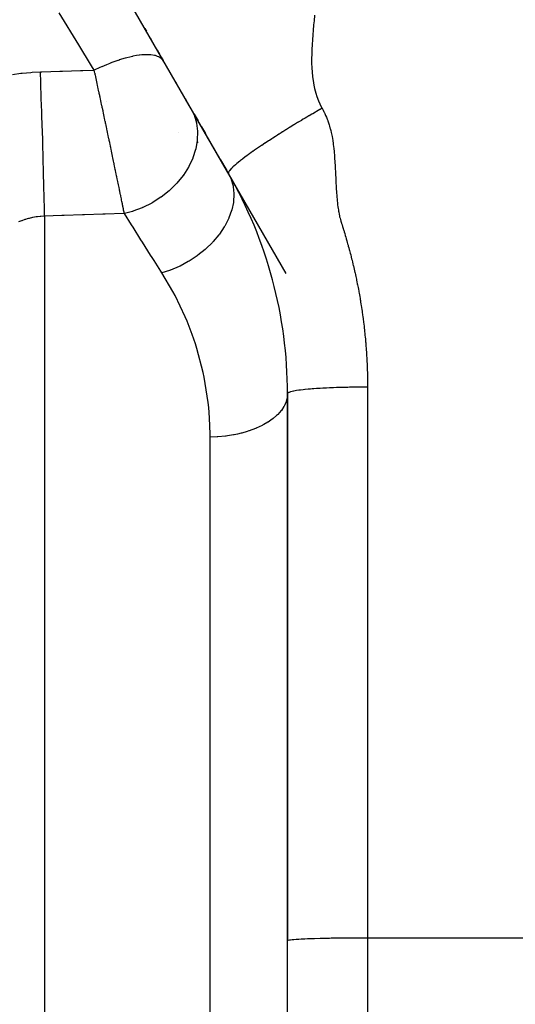
# Model space of a CAD drawing. Extents: x 24 to 840, y -360 to 283.
# Drawn here: x 85 to 97, y -73 to -48 of the extents above; entities that cross this region are included whole.
import ezdxf

# ---------------------------------------------------------------- set-up
doc = ezdxf.new("R2010")
doc.units = 0
doc.linetypes.add('DASHED', pattern=[11.05, 8.7, -2.35])
doc.layers.get('0').update_dxf_attribs({"linetype": 'CONTINUOUS'})
doc.layers.add('NEVIDI', color=4, linetype='DASHED')

msp = doc.modelspace()

# ---------------------------------------------------------------- linework, layer by layer
at = {"color": 2}
for p, q in [((90.026279, -51.917147), (81.973721, -37.969706)), ((87.935034, -48.295004), (87.973981, -48.362462)), ((88.066895, -48.523394), (88.120557, -48.616339)), ((88.24717, -48.835639), (88.305123, -48.936017)), ((88.345682, -49.006267), (88.397315, -49.095698)), ((88.710101, -49.63746), (88.725193, -49.663599)), ((88.95089, -50.054518), (88.997556, -50.135345)), ((89.042656, -50.213461), (88.950991, -50.054693)), ((89.005174, -50.14854), (89.016909, -50.168867)), ((89.168765, -50.431888), (89.264772, -50.598178)), ((91.46881, -54.415684), (89.168765, -50.431888)), ((89.357177, -50.758227), (89.340766, -50.729804)), ((89.354681, -50.753904), (89.447714, -50.915042)), ((89.450064, -50.919113), (89.411929, -50.853061)), ((89.26479, -51.142062), (89.263775, -51.141475)), ((89.543566, -51.081063), (89.504225, -51.012922)), ((89.828607, -51.574768), (89.637786, -51.244257)), ((89.826525, -51.571163), (89.982166, -51.840741)), ((90.02339, -51.912142), (90.026279, -51.917147)), ((91.5, -57.417147), (91.5, -71.092588)), ((91.5, -71.092588), (91.5, -57.417147)), ((91.5, -97.417691), (91.5, -71.092588))]:
    msp.add_line(p, q, dxfattribs=at)
msp.add_arc((80.5, -57.417147), 11, 0, 29.999997, dxfattribs=at)
at = {"layer": 'NEVIDI', "color": 7, "linetype": 'CONTINUOUS'}
for p, q in [((86.287496, -48.703261), (85.796842, -47.89814)), ((92.178013, -47.961504), (92.16326, -48.104087)), ((92.153467, -48.203636), (92.140471, -48.346739)), ((92.16326, -48.104087), (92.153467, -48.203636)), ((92.132526, -48.443107), (92.122011, -48.586691)), ((92.140471, -48.346739), (92.132526, -48.443107)), ((86.60571, -49.225422), (86.287496, -48.703261)), ((92.116028, -48.681152), (92.108616, -48.823727)), ((92.122011, -48.586691), (92.116028, -48.681152)), ((87.795138, -48.961158), (87.730522, -48.970676)), ((87.801919, -48.960286), (87.795138, -48.961158)), ((87.856826, -48.954187), (87.801919, -48.960286)), ((87.858194, -48.954058), (87.856826, -48.954187)), ((87.946639, -48.948288), (87.858194, -48.954058)), ((87.952721, -48.948092), (87.946639, -48.948288)), ((87.974257, -48.947627), (87.952721, -48.948092)), ((87.975502, -48.947612), (87.974257, -48.947627)), ((88.080175, -48.951237), (87.975502, -48.947612)), ((88.080736, -48.951286), (88.080175, -48.951237)), ((88.081267, -48.951333), (88.080736, -48.951286)), ((88.086031, -48.951766), (88.081267, -48.951333)), ((88.173875, -48.965008), (88.086031, -48.951766)), ((88.174837, -48.965216), (88.173875, -48.965008)), ((88.195587, -48.970119), (88.174837, -48.965216)), ((92.105089, -48.919214), (92.102734, -49.056365)), ((92.108616, -48.823727), (92.105089, -48.919214)), ((86.975873, -49.198632), (86.864019, -49.246627)), ((86.977688, -49.197879), (86.975873, -49.198632)), ((87.058981, -49.165059), (86.977688, -49.197879)), ((87.067772, -49.161614), (87.058981, -49.165059)), ((87.137376, -49.135074), (87.067772, -49.161614)), ((87.139162, -49.13441), (87.137376, -49.135074)), ((87.257611, -49.092414), (87.139162, -49.13441)), ((87.265924, -49.08962), (87.257611, -49.092414)), ((87.294794, -49.080078), (87.265924, -49.08962)), ((87.296491, -49.079525), (87.294794, -49.080078)), ((87.446675, -49.034184), (87.296491, -49.079525)), ((87.448205, -49.03376), (87.446675, -49.034184)), ((87.456123, -49.031579), (87.448205, -49.03376)), ((87.591865, -48.99769), (87.456123, -49.031579)), ((87.593422, -48.997342), (87.591865, -48.99769)), ((87.6282, -48.989814), (87.593422, -48.997342)), ((87.6356, -48.988276), (87.6282, -48.989814)), ((87.729043, -48.970919), (87.6356, -48.988276)), ((87.730522, -48.970676), (87.729043, -48.970919)), ((88.200026, -48.971272), (88.195587, -48.970119)), ((88.254293, -48.988854), (88.200026, -48.971272)), ((88.2551, -48.98917), (88.254293, -48.988854)), ((88.289544, -49.004586), (88.2551, -48.98917)), ((88.293062, -49.006393), (88.289544, -49.004586)), ((88.320861, -49.022554), (88.293062, -49.006393)), ((88.321518, -49.022981), (88.320861, -49.022554)), ((88.361357, -49.054178), (88.321518, -49.022981)), ((88.363909, -49.056616), (88.361357, -49.054178)), ((88.372889, -49.065767), (88.363909, -49.056616)), ((88.373387, -49.066303), (88.372889, -49.065767)), ((88.405062, -49.109116), (88.373387, -49.066303)), ((92.102734, -49.056365), (92.103456, -49.152129)), ((92.103456, -49.152129), (92.108191, -49.282322)), ((84.625674, -49.440984), (84.839155, -49.41221)), ((84.839155, -49.41221), (84.868678, -49.408879)), ((84.868678, -49.408879), (85.088354, -49.388963)), ((85.088354, -49.388963), (85.118475, -49.386894)), ((85.118475, -49.386894), (85.325503, -49.376905)), ((85.325503, -49.376905), (85.363988, -49.375733)), ((85.335698, -49.644769), (85.325505, -49.376905)), ((85.363988, -49.375733), (85.815328, -49.361986)), ((85.815328, -49.361986), (85.876196, -49.360132)), ((85.876196, -49.360132), (86.327371, -49.346387)), ((86.327371, -49.346387), (86.38822, -49.344534)), ((86.38822, -49.344534), (86.673014, -49.335857)), ((86.673011, -49.335854), (86.60571, -49.225422)), ((86.673105, -49.336213), (86.67301, -49.33585)), ((86.811717, -49.270154), (86.673011, -49.335854)), ((86.680608, -49.37099), (86.673105, -49.336213)), ((86.682063, -49.377723), (86.680608, -49.37099)), ((86.68961, -49.412667), (86.682063, -49.377723)), ((86.691074, -49.419446), (86.68961, -49.412667)), ((86.698628, -49.454446), (86.691074, -49.419446)), ((86.700092, -49.461235), (86.698628, -49.454446)), ((86.813564, -49.269311), (86.811717, -49.270154)), ((86.855079, -49.2506), (86.813564, -49.269311)), ((86.864019, -49.246627), (86.855079, -49.2506)), ((92.108191, -49.282322), (92.114378, -49.3745)), ((92.114378, -49.3745), (92.126969, -49.500605)), ((85.336647, -49.670235), (85.335698, -49.644769)), ((85.336663, -49.670685), (85.336647, -49.670235)), ((85.3372, -49.685117), (85.336663, -49.670685)), ((85.348605, -49.999241), (85.3372, -49.685117)), ((86.707663, -49.496341), (86.700092, -49.461235)), ((86.709131, -49.50315), (86.707663, -49.496341)), ((86.716718, -49.538362), (86.709131, -49.50315)), ((86.717386, -49.541466), (86.716718, -49.538362)), ((86.718189, -49.545191), (86.717386, -49.541466)), ((86.725793, -49.580509), (86.718189, -49.545191)), ((86.727267, -49.587357), (86.725793, -49.580509)), ((86.734889, -49.622778), (86.727267, -49.587357)), ((86.735923, -49.627585), (86.734889, -49.622778)), ((86.736366, -49.629646), (86.735923, -49.627585)), ((86.744004, -49.665164), (86.736366, -49.629646)), ((86.745477, -49.672016), (86.744004, -49.665164)), ((86.753142, -49.707679), (86.745477, -49.672016)), ((92.126969, -49.500605), (92.138764, -49.588374)), ((92.138764, -49.588374), (92.159831, -49.710636)), ((86.754628, -49.714592), (86.753142, -49.707679)), ((86.762324, -49.750428), (86.754628, -49.714592)), ((86.763764, -49.757134), (86.762324, -49.750428)), ((86.771484, -49.793102), (86.763764, -49.757134)), ((86.77297, -49.800027), (86.771484, -49.793102)), ((86.780677, -49.835963), (86.77297, -49.800027)), ((86.78217, -49.842927), (86.780677, -49.835963)), ((86.789893, -49.878966), (86.78217, -49.842927)), ((86.791389, -49.885949), (86.789893, -49.878966)), ((86.799129, -49.92209), (86.791389, -49.885949)), ((86.800628, -49.929092), (86.799129, -49.92209)), ((86.802821, -49.939337), (86.800628, -49.929092)), ((86.808384, -49.965335), (86.802821, -49.939337)), ((92.159831, -49.710636), (92.177769, -49.794297)), ((92.177769, -49.794297), (92.208449, -49.911495)), ((92.208449, -49.911495), (92.233552, -49.991279)), ((85.34955, -50.025883), (85.348605, -49.999241)), ((85.349576, -50.026602), (85.34955, -50.025883)), ((85.35011, -50.041712), (85.349576, -50.026602)), ((85.361516, -50.371965), (85.35011, -50.041712)), ((86.809886, -49.972356), (86.808384, -49.965335)), ((86.811793, -49.981267), (86.809886, -49.972356)), ((86.817674, -50.008767), (86.811793, -49.981267)), ((86.819182, -50.01582), (86.817674, -50.008767)), ((86.82696, -50.05221), (86.819182, -50.01582)), ((86.828467, -50.059266), (86.82696, -50.05221)), ((86.836271, -50.095801), (86.828467, -50.059266)), ((86.837783, -50.102881), (86.836271, -50.095801)), ((86.845616, -50.139576), (86.837783, -50.102881)), ((86.847132, -50.146684), (86.845616, -50.139576)), ((86.854998, -50.183555), (86.847132, -50.146684)), ((86.856468, -50.190447), (86.854998, -50.183555)), ((86.864338, -50.227365), (86.856468, -50.190447)), ((86.980388, -50.129381), (86.978601, -50.129381)), ((92.233552, -49.991279), (92.274962, -50.102005)), ((92.274962, -50.102005), (92.308414, -50.177923)), ((92.308414, -50.177923), (92.361536, -50.280969)), ((85.362448, -50.399637), (85.361516, -50.371965)), ((85.362482, -50.400635), (85.362448, -50.399637)), ((85.363002, -50.416112), (85.362482, -50.400635)), ((85.374133, -50.755802), (85.363002, -50.416112)), ((86.86585, -50.234462), (86.864338, -50.227365)), ((86.873689, -50.271257), (86.86585, -50.234462)), ((86.873942, -50.272443), (86.873689, -50.271257)), ((86.875205, -50.278374), (86.873942, -50.272443)), ((86.883032, -50.315138), (86.875205, -50.278374)), ((86.884545, -50.322247), (86.883032, -50.315138)), ((86.891074, -50.352933), (86.884545, -50.322247)), ((86.892358, -50.358971), (86.891074, -50.352933)), ((86.893718, -50.365362), (86.892358, -50.358971)), ((86.893869, -50.366072), (86.893718, -50.365362)), ((86.901653, -50.402684), (86.893869, -50.366072)), ((86.903161, -50.409776), (86.901653, -50.402684)), ((86.910961, -50.446484), (86.903161, -50.409776)), ((89.086226, -50.288927), (89.162506, -50.446087)), ((92.10791, -50.434549), (92.037897, -50.475588)), ((92.127615, -50.423045), (92.10791, -50.434549)), ((92.130536, -50.421341), (92.127615, -50.423045)), ((92.198955, -50.381564), (92.130536, -50.421341)), ((92.219301, -50.369782), (92.198955, -50.381564)), ((92.222194, -50.368108), (92.219301, -50.369782)), ((92.309819, -50.317623), (92.222194, -50.368108)), ((92.312671, -50.315986), (92.309819, -50.317623)), ((92.3175, -50.313216), (92.312671, -50.315986)), ((92.364548, -50.28629), (92.3175, -50.313216)), ((92.361536, -50.280969), (92.364548, -50.28629)), ((92.364548, -50.28629), (92.388691, -50.329997)), ((92.388691, -50.329997), (92.411544, -50.374302)), ((92.411544, -50.374302), (92.415232, -50.381742)), ((92.415232, -50.381742), (92.431953, -50.416592)), ((92.431953, -50.416592), (92.433158, -50.419175)), ((92.433158, -50.419175), (92.453581, -50.464587)), ((86.912469, -50.453582), (86.910961, -50.446484)), ((86.920267, -50.490305), (86.912469, -50.453582)), ((86.921722, -50.497161), (86.920267, -50.490305)), ((86.92951, -50.533857), (86.921722, -50.497161)), ((86.931005, -50.540906), (86.92951, -50.533857)), ((86.938752, -50.577435), (86.931005, -50.540906)), ((86.94025, -50.584499), (86.938752, -50.577435)), ((86.947984, -50.620989), (86.94025, -50.584499)), ((86.949479, -50.628045), (86.947984, -50.620989)), ((86.9572, -50.664497), (86.949479, -50.628045)), ((86.958692, -50.671545), (86.9572, -50.664497)), ((86.9664, -50.707959), (86.958692, -50.671545)), ((89.162506, -50.446087), (89.163336, -50.448168)), ((89.163336, -50.448168), (89.165806, -50.454423)), ((89.165806, -50.454423), (89.223879, -50.647028)), ((89.223879, -50.647028), (89.22436, -50.649259)), ((89.22436, -50.649259), (89.225779, -50.655958)), ((89.225779, -50.655958), (89.252012, -50.859383)), ((89.227756, -50.676755), (89.228564, -50.677552)), ((89.239212, -50.688052), (89.242101, -50.6909)), ((91.753285, -50.645124), (91.676763, -50.691476)), ((91.756279, -50.643317), (91.753285, -50.645124)), ((91.770056, -50.63501), (91.756279, -50.643317)), ((91.84755, -50.588481), (91.770056, -50.63501)), ((91.850538, -50.586694), (91.84755, -50.588481)), ((91.893379, -50.561121), (91.850538, -50.586694)), ((91.941516, -50.532507), (91.893379, -50.561121)), ((91.944491, -50.530742), (91.941516, -50.532507)), ((91.986271, -50.506015), (91.944491, -50.530742)), ((92.035053, -50.477261), (91.986271, -50.506015)), ((92.037897, -50.475588), (92.035053, -50.477261)), ((92.453581, -50.464587), (92.472862, -50.510507)), ((92.472862, -50.510507), (92.490589, -50.555691)), ((92.490589, -50.555691), (92.504136, -50.592375)), ((92.504136, -50.592375), (92.508191, -50.603754)), ((92.508191, -50.603754), (92.524326, -50.651029)), ((92.524326, -50.651029), (92.539492, -50.698708)), ((85.375015, -50.783436), (85.374133, -50.755802)), ((85.375063, -50.78495), (85.375015, -50.783436)), ((85.375547, -50.800182), (85.375063, -50.78495)), ((85.386103, -51.14109), (85.375547, -50.800182)), ((86.96789, -50.714999), (86.9664, -50.707959)), ((86.97195, -50.734191), (86.96789, -50.714999)), ((86.975579, -50.751346), (86.97195, -50.734191)), ((86.977063, -50.758363), (86.975579, -50.751346)), ((86.984744, -50.794698), (86.977063, -50.758363)), ((86.986228, -50.801721), (86.984744, -50.794698)), ((86.987081, -50.805757), (86.986228, -50.801721)), ((86.9939, -50.838035), (86.987081, -50.805757)), ((86.995382, -50.845053), (86.9939, -50.838035)), ((87.003044, -50.88134), (86.995382, -50.845053)), ((87.004524, -50.888353), (87.003044, -50.88134)), ((87.012173, -50.924606), (87.004524, -50.888353)), ((87.01365, -50.931611), (87.012173, -50.924606)), ((87.021286, -50.967823), (87.01365, -50.931611)), ((88.766397, -50.884734), (88.767857, -50.885083)), ((89.252466, -50.868668), (89.246471, -51.07936)), ((89.252012, -50.859383), (89.252131, -50.861703)), ((89.252131, -50.861703), (89.252466, -50.868668)), ((91.286896, -50.933255), (91.24974, -50.956836)), ((91.289786, -50.931425), (91.286896, -50.933255)), ((91.33995, -50.899759), (91.289786, -50.931425)), ((91.378573, -50.875498), (91.33995, -50.899759)), ((91.381503, -50.873662), (91.378573, -50.875498)), ((91.461005, -50.824059), (91.381503, -50.873662)), ((91.471347, -50.817638), (91.461005, -50.824059)), ((91.474307, -50.815801), (91.471347, -50.817638)), ((91.553612, -50.7668), (91.474307, -50.815801)), ((91.564911, -50.759851), (91.553612, -50.7668)), ((91.567889, -50.758021), (91.564911, -50.759851)), ((91.658981, -50.702296), (91.567889, -50.758021)), ((91.661973, -50.700475), (91.658981, -50.702296)), ((91.676763, -50.691476), (91.661973, -50.700475)), ((92.539492, -50.698708), (92.550747, -50.736421)), ((92.550747, -50.736421), (92.561347, -50.774002)), ((92.561347, -50.774002), (92.567063, -50.795191)), ((92.567063, -50.795191), (92.579537, -50.843955)), ((92.579537, -50.843955), (92.591183, -50.89304)), ((92.591183, -50.89304), (92.597719, -50.922328)), ((92.597719, -50.922328), (92.605819, -50.96063)), ((85.386913, -51.168023), (85.386103, -51.14109)), ((85.386966, -51.169803), (85.386913, -51.168023)), ((85.387409, -51.184581), (85.386966, -51.169803)), ((87.022761, -50.97482), (87.021286, -50.967823)), ((87.030381, -51.010985), (87.022761, -50.97482)), ((87.031853, -51.017972), (87.030381, -51.010985)), ((87.039456, -51.054082), (87.031853, -51.017972)), ((87.040925, -51.061058), (87.039456, -51.054082)), ((87.048511, -51.097108), (87.040925, -51.061058)), ((87.049975, -51.104071), (87.048511, -51.097108)), ((87.05252, -51.116169), (87.049975, -51.104071)), ((87.057557, -51.140127), (87.05252, -51.116169)), ((87.059021, -51.147092), (87.057557, -51.140127)), ((87.066585, -51.183087), (87.059021, -51.147092)), ((89.245475, -51.088928), (89.207293, -51.303063)), ((89.246228, -51.081752), (89.245475, -51.088928)), ((89.246471, -51.07936), (89.246228, -51.081752)), ((90.935722, -51.160652), (90.858, -51.212543)), ((90.937172, -51.15969), (90.935722, -51.160652)), ((90.939811, -51.15794), (90.937172, -51.15969)), ((91.021466, -51.104127), (90.939811, -51.15794)), ((91.024181, -51.102349), (91.021466, -51.104127)), ((91.046523, -51.087741), (91.024181, -51.102349)), ((91.108044, -51.047749), (91.046523, -51.087741)), ((91.110826, -51.045948), (91.108044, -51.047749)), ((91.132768, -51.031769), (91.110826, -51.045948)), ((91.196628, -50.990726), (91.132768, -51.031769)), ((91.199457, -50.988916), (91.196628, -50.990726)), ((91.24974, -50.956836), (91.199457, -50.988916)), ((92.605819, -50.96063), (92.612104, -50.992102)), ((92.612104, -50.992102), (92.621414, -51.042047)), ((92.621414, -51.042047), (92.629997, -51.092244)), ((92.629997, -51.092244), (92.633248, -51.11244)), ((92.633248, -51.11244), (92.639198, -51.151307)), ((92.639198, -51.151307), (92.645107, -51.193332)), ((85.397101, -51.517935), (85.387409, -51.184581)), ((87.068046, -51.190041), (87.066585, -51.183087)), ((87.075592, -51.225977), (87.068046, -51.190041)), ((87.077049, -51.232919), (87.075592, -51.225977)), ((87.07961, -51.245124), (87.077049, -51.232919)), ((87.084578, -51.2688), (87.07961, -51.245124)), ((87.086032, -51.275732), (87.084578, -51.2688)), ((87.093532, -51.311499), (87.086032, -51.275732)), ((87.094978, -51.318396), (87.093532, -51.311499)), ((87.102432, -51.353969), (87.094978, -51.318396)), ((87.103869, -51.360827), (87.102432, -51.353969)), ((87.111277, -51.39621), (87.103869, -51.360827)), ((87.112705, -51.403032), (87.111277, -51.39621)), ((87.120111, -51.438424), (87.112705, -51.403032)), ((89.204891, -51.312602), (89.135225, -51.526514)), ((89.206698, -51.305448), (89.204891, -51.312602)), ((89.207293, -51.303063), (89.206698, -51.305448)), ((90.55939, -51.419205), (90.519528, -51.447921)), ((90.561521, -51.417679), (90.55939, -51.419205)), ((90.585394, -51.400644), (90.561521, -51.417679)), ((90.628304, -51.370288), (90.585394, -51.400644)), ((90.630551, -51.368707), (90.628304, -51.370288)), ((90.678142, -51.335422), (90.630551, -51.368707)), ((90.700769, -51.31972), (90.678142, -51.335422)), ((90.703124, -51.318091), (90.700769, -51.31972)), ((90.752193, -51.284311), (90.703124, -51.318091)), ((90.77656, -51.267659), (90.752193, -51.284311)), ((90.779018, -51.265983), (90.77656, -51.267659)), ((90.854832, -51.214672), (90.779018, -51.265983)), ((90.855447, -51.214258), (90.854832, -51.214672)), ((90.858, -51.212543), (90.855447, -51.214258)), ((92.645107, -51.193332), (92.651399, -51.244311)), ((92.651399, -51.244311), (92.656967, -51.295511)), ((92.656967, -51.295511), (92.658055, -51.306197)), ((92.658055, -51.306197), (92.662021, -51.347178)), ((92.662021, -51.347178), (92.666573, -51.398272)), ((92.666573, -51.398272), (92.670812, -51.449733)), ((85.397823, -51.543629), (85.397101, -51.517935)), ((85.397884, -51.545782), (85.397823, -51.543629)), ((85.398265, -51.559403), (85.397884, -51.545782)), ((85.406854, -51.877067), (85.398265, -51.559403)), ((87.121489, -51.445014), (87.120111, -51.438424)), ((87.128863, -51.480281), (87.121489, -51.445014)), ((87.130228, -51.486812), (87.128863, -51.480281)), ((87.130787, -51.489484), (87.130228, -51.486812)), ((87.137523, -51.521726), (87.130787, -51.489484)), ((87.13892, -51.528414), (87.137523, -51.521726)), ((87.146164, -51.56311), (87.13892, -51.528414)), ((87.14756, -51.5698), (87.146164, -51.56311)), ((87.15476, -51.604308), (87.14756, -51.5698)), ((87.156147, -51.610961), (87.15476, -51.604308)), ((87.1633, -51.645274), (87.156147, -51.610961)), ((87.164679, -51.651889), (87.1633, -51.645274)), ((87.167609, -51.665955), (87.164679, -51.651889)), ((87.171784, -51.686), (87.167609, -51.665955)), ((89.131416, -51.536026), (89.031622, -51.745543)), ((89.134287, -51.528871), (89.131416, -51.536026)), ((89.135225, -51.526514), (89.134287, -51.528871)), ((90.229928, -51.670825), (90.208878, -51.68862)), ((90.231267, -51.669704), (90.229928, -51.670825)), ((90.264859, -51.641997), (90.231267, -51.669704)), ((90.274237, -51.634387), (90.264859, -51.641997)), ((90.275716, -51.633192), (90.274237, -51.634387)), ((90.312112, -51.604131), (90.275716, -51.633192)), ((90.322901, -51.595639), (90.312112, -51.604131)), ((90.324515, -51.594372), (90.322901, -51.595639)), ((90.375851, -51.554652), (90.324515, -51.594372)), ((90.377602, -51.553315), (90.375851, -51.554652)), ((90.381003, -51.55072), (90.377602, -51.553315)), ((90.433, -51.511514), (90.381003, -51.55072)), ((90.434881, -51.510111), (90.433, -51.511514)), ((90.438009, -51.50778), (90.434881, -51.510111)), ((90.49423, -51.466325), (90.438009, -51.50778)), ((90.496238, -51.464858), (90.49423, -51.466325)), ((90.519528, -51.447921), (90.496238, -51.464858)), ((92.670812, -51.449733), (92.674763, -51.501203)), ((92.674763, -51.501203), (92.674823, -51.502007)), ((92.674823, -51.502007), (92.677867, -51.544165)), ((92.677867, -51.544165), (92.678462, -51.552659)), ((92.678462, -51.552659), (92.681941, -51.604081)), ((92.681941, -51.604081), (92.685229, -51.655449)), ((92.685229, -51.655449), (92.687823, -51.697938)), ((85.40747, -51.900771), (85.406854, -51.877067)), ((85.407529, -51.903048), (85.40747, -51.900771)), ((85.407852, -51.915553), (85.407529, -51.903048)), ((85.415144, -52.2098), (85.407852, -51.915553)), ((87.173153, -51.692574), (87.171784, -51.686)), ((87.180209, -51.726476), (87.173153, -51.692574)), ((87.181569, -51.733009), (87.180209, -51.726476)), ((87.188574, -51.766695), (87.181569, -51.733009)), ((87.189923, -51.773187), (87.188574, -51.766695)), ((87.196879, -51.806663), (87.189923, -51.773187)), ((87.198226, -51.813149), (87.196879, -51.806663)), ((87.204635, -51.844016), (87.198226, -51.813149)), ((87.205155, -51.846523), (87.204635, -51.844016)), ((87.206489, -51.852952), (87.205155, -51.846523)), ((87.213362, -51.886085), (87.206489, -51.852952)), ((87.214685, -51.892467), (87.213362, -51.886085)), ((87.221499, -51.925349), (87.214685, -51.892467)), ((89.026451, -51.754871), (88.89815, -51.956668)), ((89.030283, -51.747969), (89.026451, -51.754871)), ((89.031511, -51.745744), (89.030283, -51.747969)), ((89.031622, -51.745543), (89.031511, -51.745744)), ((90.023201, -51.901826), (90.023177, -51.902187)), ((90.023177, -51.902187), (90.023559, -51.90959)), ((90.023527, -51.898811), (90.023201, -51.901826)), ((90.025676, -51.889739), (90.023527, -51.898811)), ((90.023559, -51.90959), (90.024155, -51.912142)), ((90.024155, -51.912142), (90.024242, -51.912434)), ((90.024242, -51.912434), (90.026279, -51.917147)), ((90.025816, -51.889307), (90.025676, -51.889739)), ((90.028956, -51.881177), (90.025816, -51.889307)), ((90.026279, -51.917147), (90.089832, -52.048881)), ((90.031896, -51.875024), (90.028956, -51.881177)), ((90.032156, -51.874519), (90.031896, -51.875024)), ((90.037361, -51.865271), (90.032156, -51.874519)), ((90.041983, -51.857984), (90.037361, -51.865271)), ((90.042368, -51.857404), (90.041983, -51.857984)), ((90.054426, -51.840685), (90.042368, -51.857404)), ((90.05607, -51.838567), (90.054426, -51.840685)), ((90.056584, -51.837911), (90.05607, -51.838567)), ((90.072036, -51.819294), (90.056584, -51.837911)), ((90.074279, -51.816732), (90.072036, -51.819294)), ((90.074923, -51.816001), (90.074279, -51.816732)), ((90.096704, -51.792459), (90.074923, -51.816001)), ((90.097486, -51.791648), (90.096704, -51.792459)), ((90.101626, -51.787388), (90.097486, -51.791648)), ((90.123432, -51.765725), (90.101626, -51.787388)), ((90.124352, -51.764836), (90.123432, -51.765725)), ((90.128913, -51.760452), (90.124352, -51.764836)), ((90.154541, -51.736515), (90.128913, -51.760452)), ((90.155582, -51.735565), (90.154541, -51.736515)), ((90.171601, -51.721119), (90.155582, -51.735565)), ((90.19002, -51.704886), (90.171601, -51.721119)), ((90.191218, -51.703843), (90.19002, -51.704886)), ((90.208878, -51.68862), (90.191218, -51.703843)), ((92.687823, -51.697938), (92.690263, -51.739501)), ((92.690263, -51.739501), (92.691319, -51.757968)), ((92.691319, -51.757968), (92.694165, -51.809089)), ((92.694165, -51.809089), (92.696896, -51.860103)), ((92.696896, -51.860103), (92.698569, -51.89246)), ((92.698569, -51.89246), (92.700569, -51.93242)), ((87.222811, -51.931682), (87.221499, -51.925349)), ((87.229591, -51.964435), (87.222811, -51.931682)), ((87.230896, -51.970741), (87.229591, -51.964435)), ((87.237629, -52.003295), (87.230896, -51.970741)), ((87.238925, -52.009563), (87.237629, -52.003295)), ((87.24561, -52.041915), (87.238925, -52.009563)), ((87.246896, -52.048144), (87.24561, -52.041915)), ((87.247892, -52.052966), (87.246896, -52.048144)), ((87.253532, -52.080293), (87.247892, -52.052966)), ((87.25481, -52.086483), (87.253532, -52.080293)), ((87.261416, -52.118519), (87.25481, -52.086483)), ((87.262681, -52.124658), (87.261416, -52.118519)), ((87.269204, -52.156319), (87.262681, -52.124658)), ((87.27046, -52.162416), (87.269204, -52.156319)), ((87.272347, -52.171581), (87.27046, -52.162416)), ((88.729764, -52.164191), (88.551794, -52.339801)), ((88.735389, -52.158004), (88.729764, -52.164191)), ((88.737259, -52.155938), (88.735389, -52.158004)), ((88.891775, -51.965507), (88.737259, -52.155938)), ((88.896561, -51.95888), (88.891775, -51.965507)), ((88.89815, -51.956668), (88.896561, -51.95888)), ((90.089832, -52.048881), (90.092721, -52.056286)), ((90.092721, -52.056286), (90.096942, -52.067427)), ((90.096942, -52.067427), (90.142139, -52.227542)), ((92.700569, -51.93242), (92.70199, -51.961791)), ((92.70199, -51.961791), (92.704344, -52.012457)), ((92.704344, -52.012457), (92.706605, -52.062981)), ((92.706605, -52.062981), (92.707593, -52.085296)), ((92.707593, -52.085296), (92.709307, -52.123896)), ((92.709307, -52.123896), (92.711107, -52.163491)), ((92.711107, -52.163491), (92.713537, -52.213411)), ((85.415644, -52.231038), (85.415144, -52.2098)), ((85.415702, -52.23349), (85.415644, -52.231038)), ((85.41596, -52.244502), (85.415702, -52.23349)), ((85.421829, -52.508922), (85.41596, -52.244502)), ((87.276959, -52.193993), (87.272347, -52.171581)), ((87.278208, -52.200064), (87.276959, -52.193993)), ((87.284606, -52.231178), (87.278208, -52.200064)), ((87.285835, -52.237155), (87.284606, -52.231178)), ((87.292184, -52.268061), (87.285835, -52.237155)), ((87.293403, -52.273999), (87.292184, -52.268061)), ((87.299639, -52.304381), (87.293403, -52.273999)), ((87.300836, -52.310218), (87.299639, -52.304381)), ((87.307009, -52.340327), (87.300836, -52.310218)), ((87.308194, -52.34611), (87.307009, -52.340327)), ((87.314288, -52.375862), (87.308194, -52.34611)), ((87.315458, -52.381576), (87.314288, -52.375862)), ((87.318418, -52.396042), (87.315458, -52.381576)), ((87.321467, -52.410949), (87.318418, -52.396042)), ((87.32262, -52.416588), (87.321467, -52.410949)), ((88.543317, -52.347311), (88.345072, -52.505014)), ((88.549678, -52.341682), (88.543317, -52.347311)), ((88.551794, -52.339801), (88.549678, -52.341682)), ((90.142139, -52.227542), (90.143685, -52.235514)), ((90.143685, -52.235514), (90.145891, -52.247492)), ((90.145891, -52.247492), (90.162877, -52.417985)), ((92.713537, -52.213411), (92.716205, -52.263084)), ((92.716205, -52.263084), (92.716909, -52.275464)), ((92.716909, -52.275464), (92.719133, -52.312827)), ((92.719133, -52.312827), (92.722275, -52.361711)), ((92.722275, -52.361711), (92.725712, -52.410665)), ((92.725712, -52.410665), (92.729461, -52.459372)), ((85.42222, -52.527728), (85.421829, -52.508922)), ((85.42227, -52.530114), (85.42222, -52.527728)), ((85.422466, -52.539632), (85.42227, -52.530114)), ((85.42688, -52.770422), (85.422466, -52.539632)), ((87.32856, -52.445662), (87.32262, -52.416588)), ((87.329696, -52.451224), (87.32856, -52.445662)), ((87.332782, -52.466341), (87.329696, -52.451224)), ((87.335548, -52.479901), (87.332782, -52.466341)), ((87.336671, -52.485405), (87.335548, -52.479901)), ((87.342457, -52.513794), (87.336671, -52.485405)), ((87.343566, -52.519242), (87.342457, -52.513794)), ((87.349242, -52.547129), (87.343566, -52.519242)), ((87.35033, -52.55248), (87.349242, -52.547129)), ((87.355939, -52.580078), (87.35033, -52.55248)), ((87.357015, -52.585372), (87.355939, -52.580078)), ((87.362542, -52.612609), (87.357015, -52.585372)), ((87.363602, -52.617833), (87.362542, -52.612609)), ((87.369047, -52.644705), (87.363602, -52.617833)), ((87.370091, -52.649857), (87.369047, -52.644705)), ((87.375453, -52.676359), (87.370091, -52.649857)), ((88.110756, -52.654259), (87.882798, -52.768078)), ((88.118244, -52.650026), (88.110756, -52.654259)), ((88.120736, -52.648609), (88.118244, -52.650026)), ((88.335756, -52.511657), (88.120736, -52.648609)), ((88.342746, -52.506679), (88.335756, -52.511657)), ((88.345072, -52.505014), (88.342746, -52.506679)), ((90.148668, -52.638639), (90.108906, -52.821011)), ((90.150562, -52.625628), (90.148668, -52.638639)), ((90.151756, -52.616928), (90.150562, -52.625628)), ((90.163212, -52.438993), (90.151756, -52.616928)), ((90.162877, -52.417985), (90.163055, -52.426387)), ((90.163055, -52.426387), (90.163212, -52.438993)), ((92.729461, -52.459372), (92.729686, -52.462155)), ((92.729686, -52.462155), (92.732671, -52.497731)), ((92.732671, -52.497731), (92.733556, -52.507827)), ((92.733556, -52.507827), (92.738007, -52.556034)), ((92.738007, -52.556034), (92.742806, -52.604005)), ((92.742806, -52.604005), (92.747227, -52.6453)), ((92.747227, -52.6453), (92.75114, -52.679935)), ((85.427156, -52.786238), (85.42688, -52.770422)), ((85.427196, -52.788562), (85.427156, -52.786238)), ((85.427331, -52.796434), (85.427196, -52.788562)), ((85.4302, -52.982498), (85.427331, -52.796434)), ((87.37648, -52.681439), (87.375453, -52.676359)), ((87.37784, -52.688166), (87.37648, -52.681439)), ((87.381758, -52.707565), (87.37784, -52.688166)), ((87.382769, -52.712576), (87.381758, -52.707565)), ((87.38487, -52.722988), (87.382769, -52.712576)), ((87.387964, -52.73833), (87.38487, -52.722988)), ((87.388958, -52.743264), (87.387964, -52.73833)), ((87.394067, -52.768639), (87.388958, -52.743264)), ((87.395045, -52.773498), (87.394067, -52.768639)), ((87.400068, -52.798489), (87.395045, -52.773498)), ((87.401029, -52.803273), (87.400068, -52.798489)), ((87.405966, -52.827876), (87.401029, -52.803273)), ((87.40691, -52.832584), (87.405966, -52.827876)), ((87.411759, -52.856797), (87.40691, -52.832584)), ((87.412686, -52.861428), (87.411759, -52.856797)), ((87.417445, -52.885245), (87.412686, -52.861428)), ((87.418354, -52.8898), (87.417445, -52.885245)), ((87.423014, -52.913172), (87.418354, -52.8898)), ((87.624685, -52.864638), (87.423962, -52.917944)), ((87.632768, -52.8621), (87.624685, -52.864638)), ((87.635462, -52.861248), (87.632768, -52.8621)), ((87.872321, -52.77264), (87.635462, -52.861248)), ((87.880181, -52.769223), (87.872321, -52.77264)), ((87.882798, -52.768078), (87.880181, -52.769223)), ((90.102461, -52.843042), (90.035112, -53.026721)), ((90.106363, -52.829848), (90.102461, -52.843042)), ((90.108906, -52.821011), (90.106363, -52.829848)), ((92.75114, -52.679935), (92.753408, -52.699288)), ((92.753408, -52.699288), (92.759263, -52.746592)), ((92.759263, -52.746592), (92.765715, -52.793582)), ((92.765715, -52.793582), (92.770481, -52.824838)), ((92.770481, -52.824838), (92.770829, -52.827012)), ((92.770829, -52.827012), (92.776365, -52.859784)), ((92.776365, -52.859784), (92.78119, -52.886314)), ((92.78119, -52.886314), (92.78995, -52.932205)), ((84.851397, -53.099825), (84.780045, -53.128245)), ((84.862004, -53.095882), (84.851397, -53.099825)), ((84.94151, -53.068592), (84.862004, -53.095882)), ((84.952242, -53.06521), (84.94151, -53.068592)), ((84.995255, -53.052356), (84.952242, -53.06521)), ((85.033459, -53.041872), (84.995255, -53.052356)), ((85.044424, -53.039023), (85.033459, -53.041872)), ((85.127618, -53.019701), (85.044424, -53.039023)), ((85.138854, -53.017398), (85.127618, -53.019701)), ((85.224164, -53.002261), (85.138854, -53.017398)), ((85.235691, -53.000531), (85.224164, -53.002261)), ((85.253574, -52.997995), (85.235691, -53.000531)), ((85.323394, -52.989803), (85.253574, -52.997995)), ((85.335391, -52.988668), (85.323394, -52.989803)), ((85.425663, -52.98268), (85.335391, -52.988668)), ((85.430201, -52.982497), (85.425663, -52.98268)), ((85.864749, -52.968467), (85.430201, -52.982497)), ((85.430201, -52.982497), (85.430201, -69.917147)), ((85.920132, -52.966676), (85.864749, -52.968467)), ((86.376825, -52.951896), (85.920132, -52.966676)), ((86.432145, -52.950105), (86.376825, -52.951896)), ((86.889123, -52.935292), (86.432145, -52.950105)), ((86.944123, -52.933508), (86.889123, -52.935292)), ((87.400739, -52.918693), (86.944123, -52.933508)), ((87.423966, -52.917939), (87.400739, -52.918693)), ((87.423903, -52.91764), (87.423014, -52.913172)), ((87.423963, -52.917938), (87.423903, -52.91764)), ((87.603744, -53.201667), (87.423962, -52.917944)), ((90.02541, -53.048717), (89.9317, -53.230377)), ((90.031258, -53.035555), (90.02541, -53.048717)), ((90.035112, -53.026721), (90.031258, -53.035555)), ((92.78995, -52.932205), (92.798853, -52.978049)), ((92.798853, -52.978049), (92.803562, -52.999827)), ((92.803562, -52.999827), (92.812574, -53.033461)), ((92.812574, -53.033461), (92.822537, -53.067206)), ((92.822537, -53.067206), (92.83575, -53.111354)), ((92.83575, -53.111354), (92.849031, -53.155489)), ((87.641064, -53.260569), (87.603744, -53.201667)), ((87.838291, -53.571855), (87.641064, -53.260569)), ((89.918812, -53.252143), (89.800168, -53.429015)), ((89.926496, -53.239241), (89.918812, -53.252143)), ((89.9317, -53.230377), (89.926496, -53.239241)), ((92.849031, -53.155489), (92.85291, -53.16835)), ((92.85291, -53.16835), (92.862253, -53.19929)), ((92.862253, -53.19929), (92.862338, -53.199571)), ((92.862338, -53.199571), (92.875661, -53.243618)), ((92.875661, -53.243618), (92.888993, -53.28764)), ((92.888993, -53.28764), (92.902331, -53.331645)), ((92.902331, -53.331645), (92.903652, -53.335999)), ((92.903652, -53.335999), (92.913793, -53.369419)), ((92.913793, -53.369419), (92.915685, -53.375651)), ((92.915685, -53.375651), (92.929062, -53.419678)), ((87.876835, -53.632689), (87.838291, -53.571855)), ((88.081402, -53.955557), (87.876835, -53.632689)), ((89.624658, -53.638573), (89.462887, -53.79653)), ((89.635839, -53.626569), (89.624658, -53.638573)), ((89.64311, -53.618679), (89.635839, -53.626569)), ((89.784423, -53.449942), (89.64311, -53.618679)), ((89.794019, -53.437247), (89.784423, -53.449942)), ((89.800168, -53.429015), (89.794019, -53.437247)), ((92.929062, -53.419678), (92.942394, -53.463742)), ((92.942394, -53.463742), (92.954351, -53.50372)), ((92.954351, -53.50372), (92.964341, -53.537483)), ((92.964341, -53.537483), (92.968613, -53.552025)), ((92.968613, -53.552025), (92.98149, -53.596245)), ((92.98149, -53.596245), (92.994213, -53.640518)), ((92.994213, -53.640518), (93.003132, -53.671909)), ((89.442355, -53.814728), (89.262877, -53.959252)), ((89.454757, -53.80378), (89.442355, -53.814728)), ((89.462887, -53.79653), (89.454757, -53.80378)), ((93.003132, -53.671909), (93.012732, -53.706036)), ((93.012732, -53.706036), (93.019197, -53.72922)), ((93.019197, -53.72922), (93.031458, -53.773651)), ((93.031458, -53.773651), (93.043566, -53.818134)), ((93.043566, -53.818134), (93.049749, -53.841091)), ((93.049749, -53.841091), (93.058898, -53.875363)), ((93.058898, -53.875363), (93.067323, -53.907258)), ((88.121625, -54.019043), (88.081402, -53.955557)), ((88.16845, -54.092948), (88.121625, -54.019043)), ((88.333737, -54.353839), (88.16845, -54.092948)), ((89.022114, -54.118674), (88.816785, -54.229)), ((89.03661, -54.110045), (89.022114, -54.118674)), ((89.046195, -54.104276), (89.03661, -54.110045)), ((89.240316, -53.975744), (89.046195, -54.104276)), ((89.25388, -53.96587), (89.240316, -53.975744)), ((89.262877, -53.959252), (89.25388, -53.96587)), ((93.067323, -53.907258), (93.078973, -53.951901)), ((93.078973, -53.951901), (93.090472, -53.996596)), ((93.090472, -53.996596), (93.094152, -54.011041)), ((93.094152, -54.011041), (93.102822, -54.045338)), ((93.102822, -54.045338), (93.113013, -54.086148)), ((93.113013, -54.086148), (93.124057, -54.131004)), ((93.124057, -54.131004), (93.13495, -54.175914)), ((88.364032, -54.401659), (88.333737, -54.353839)), ((88.552397, -54.34095), (88.364032, -54.401659)), ((88.568002, -54.335225), (88.552397, -54.34095)), ((88.578364, -54.331363), (88.568002, -54.335225)), ((88.791501, -54.241118), (88.578364, -54.331363)), ((88.806682, -54.233879), (88.791501, -54.241118)), ((88.816785, -54.229), (88.806682, -54.233879)), ((93.13495, -54.175914), (93.136357, -54.181766)), ((93.136357, -54.181766), (93.144548, -54.216058)), ((93.144548, -54.216058), (93.145692, -54.220878)), ((93.145692, -54.220878), (93.156282, -54.265894)), ((93.156282, -54.265894), (93.16672, -54.310962)), ((93.16672, -54.310962), (93.176317, -54.353039)), ((93.176317, -54.353039), (93.184075, -54.38752)), ((88.637806, -54.867559), (88.364029, -54.401653)), ((93.184075, -54.38752), (93.187137, -54.401247)), ((93.187137, -54.401247), (93.197114, -54.446463)), ((93.197114, -54.446463), (93.206937, -54.491726)), ((93.206937, -54.491726), (93.214101, -54.525232)), ((93.214101, -54.525232), (93.221378, -54.559707)), ((93.221378, -54.559707), (93.226114, -54.58239)), ((93.226114, -54.58239), (93.235467, -54.627788)), ((88.691527, -54.968296), (88.637806, -54.867559)), ((93.235467, -54.627788), (93.244663, -54.67323)), ((93.244663, -54.67323), (93.249625, -54.698099)), ((93.249625, -54.698099), (93.256375, -54.732339)), ((93.256375, -54.732339), (93.262579, -54.764239)), ((93.262579, -54.764239), (93.271298, -54.809804)), ((93.271298, -54.809804), (93.279857, -54.855409)), ((93.279857, -54.855409), (93.28285, -54.871569)), ((93.28285, -54.871569), (93.289096, -54.905675)), ((88.946244, -55.502591), (88.691527, -54.968296)), ((93.289096, -54.905675), (93.296491, -54.94673)), ((93.296491, -54.94673), (93.304564, -54.992445)), ((93.304564, -54.992445), (93.312475, -55.038194)), ((93.312475, -55.038194), (93.313737, -55.045584)), ((93.313737, -55.045584), (93.319492, -55.079614)), ((93.319492, -55.079614), (93.320224, -55.083978)), ((93.320224, -55.083978), (93.327809, -55.129795)), ((93.327809, -55.129795), (93.335231, -55.175643)), ((93.335231, -55.175643), (93.342229, -55.219849)), ((93.342229, -55.219849), (93.347538, -55.254063)), ((93.347538, -55.254063), (93.349587, -55.267432)), ((93.349587, -55.267432), (93.356521, -55.31337)), ((93.356521, -55.31337), (93.363291, -55.359336)), ((93.363291, -55.359336), (93.368399, -55.394787)), ((88.991259, -55.609227), (88.946244, -55.502591)), ((89.118049, -55.936973), (88.991259, -55.609227)), ((93.368399, -55.394787), (93.373244, -55.429068)), ((93.373244, -55.429068), (93.376343, -55.451348)), ((93.376343, -55.451348), (93.382624, -55.497391)), ((93.382624, -55.497391), (93.388742, -55.543459)), ((93.388742, -55.543459), (93.392204, -55.570102)), ((93.392204, -55.570102), (93.396584, -55.604431)), ((93.396584, -55.604431), (93.400488, -55.635661)), ((93.400488, -55.635661), (93.406116, -55.681794)), ((93.406116, -55.681794), (93.41158, -55.727947)), ((93.41158, -55.727947), (93.413643, -55.74574)), ((93.413643, -55.74574), (93.417545, -55.780002)), ((93.417545, -55.780002), (93.422019, -55.820309)), ((93.422019, -55.820309), (93.426994, -55.866515)), ((89.199664, -56.175347), (89.118049, -55.936973)), ((93.426994, -55.866515), (93.431804, -55.912737)), ((93.431804, -55.912737), (93.432688, -55.921406)), ((93.432688, -55.921406), (93.436161, -55.956039)), ((93.436161, -55.956039), (93.436452, -55.958974)), ((93.436452, -55.958974), (93.440935, -56.005225)), ((93.440935, -56.005225), (93.445255, -56.051489)), ((93.445255, -56.051489), (93.44939, -56.097524)), ((93.44939, -56.097524), (93.452402, -56.132258)), ((89.235268, -56.28812), (89.199664, -56.175347)), ((89.393373, -56.888148), (89.235268, -56.28812)), ((93.452402, -56.132258), (93.453404, -56.144051)), ((93.453404, -56.144051), (93.457232, -56.190348)), ((93.457232, -56.190348), (93.460897, -56.236653)), ((93.460897, -56.236653), (93.463719, -56.273799)), ((93.463719, -56.273799), (93.466268, -56.308633)), ((93.466268, -56.308633), (93.467736, -56.329285)), ((93.467736, -56.329285), (93.470909, -56.375611)), ((93.470909, -56.375611), (93.473918, -56.421941)), ((93.473918, -56.421941), (93.475671, -56.450176)), ((93.475671, -56.450176), (93.477756, -56.485098)), ((93.477756, -56.485098), (93.479445, -56.514613)), ((93.479445, -56.514613), (93.481962, -56.560951)), ((93.481962, -56.560951), (93.484315, -56.607291)), ((93.484315, -56.607291), (93.485247, -56.626599)), ((93.485247, -56.626599), (93.486863, -56.661599)), ((93.486863, -56.661599), (93.488528, -56.699968)), ((93.488528, -56.699968), (93.490388, -56.746304)), ((93.490388, -56.746304), (93.492084, -56.792637)), ((93.492084, -56.792637), (93.492434, -56.802772)), ((93.492434, -56.802772), (93.493589, -56.838083)), ((93.493589, -56.838083), (93.493616, -56.838966)), ((93.493616, -56.838966), (93.494984, -56.885289)), ((89.418593, -57.007206), (89.393373, -56.888148)), ((89.519851, -57.642262), (89.418593, -57.007206)), ((93.494984, -56.885289), (93.496186, -56.931606)), ((93.496186, -56.931606), (93.497225, -56.977916)), ((93.497225, -56.977916), (93.49725, -56.979122)), ((93.49725, -56.979122), (93.497929, -57.014492)), ((93.497929, -57.014492), (93.498099, -57.024217)), ((93.498099, -57.024217), (93.498808, -57.07051)), ((93.498808, -57.07051), (93.499353, -57.116792)), ((91.826572, -57.328659), (91.781663, -57.334467)), ((91.891089, -57.321166), (91.826572, -57.328659)), ((91.933972, -57.316643), (91.891089, -57.321166)), ((91.943308, -57.315701), (91.933972, -57.316643)), ((92.017119, -57.308724), (91.943308, -57.315701)), ((92.076158, -57.303676), (92.017119, -57.308724)), ((92.114568, -57.300614), (92.076158, -57.303676)), ((92.158187, -57.297328), (92.114568, -57.300614)), ((92.223029, -57.292789), (92.158187, -57.297328)), ((92.312176, -57.287151), (92.223029, -57.292789)), ((92.320089, -57.286681), (92.312176, -57.287151)), ((92.381847, -57.283178), (92.320089, -57.286681)), ((92.476782, -57.278314), (92.381847, -57.283178)), ((92.546863, -57.275096), (92.476782, -57.278314)), ((92.550288, -57.274946), (92.546863, -57.275096)), ((92.649135, -57.270918), (92.550288, -57.274946)), ((92.725086, -57.268188), (92.649135, -57.270918)), ((92.790791, -57.266067), (92.725086, -57.268188)), ((92.826509, -57.265004), (92.790791, -57.266067)), ((92.90381, -57.262913), (92.826509, -57.265004)), ((93.006085, -57.260571), (92.90381, -57.262913)), ((93.047483, -57.259757), (93.006085, -57.260571)), ((93.083596, -57.259107), (93.047483, -57.259757)), ((93.185491, -57.257577), (93.083596, -57.259107)), ((93.261884, -57.256716), (93.185491, -57.257577)), ((93.31232, -57.25628), (93.261884, -57.256716)), ((93.362204, -57.255951), (93.31232, -57.25628)), ((93.436944, -57.255647), (93.362204, -57.255951)), ((93.5, -57.255567), (93.436944, -57.255647)), ((93.499353, -57.116792), (93.499682, -57.155352)), ((93.499682, -57.155352), (93.499882, -57.19076)), ((93.499882, -57.19076), (93.5, -57.255567)), ((93.5, -57.255567), (93.5, -71.022789)), ((91.482702, -57.560221), (91.465634, -57.61838)), ((91.492304, -57.512697), (91.482702, -57.560221)), ((91.493442, -57.505364), (91.492304, -57.512697)), ((91.5, -57.417147), (91.493442, -57.505364)), ((91.50039, -57.413957), (91.5, -57.417147)), ((91.504769, -57.405996), (91.50039, -57.413957)), ((91.511453, -57.39988), (91.504769, -57.405996)), ((91.517997, -57.395519), (91.511453, -57.39988)), ((91.524921, -57.391719), (91.517997, -57.395519)), ((91.538724, -57.385505), (91.524921, -57.391719)), ((91.562004, -57.377226), (91.538724, -57.385505)), ((91.571666, -57.37428), (91.562004, -57.377226)), ((91.58337, -57.370981), (91.571666, -57.37428)), ((91.616893, -57.362717), (91.58337, -57.370981)), ((91.646173, -57.35651), (91.616893, -57.362717)), ((91.660041, -57.353813), (91.646173, -57.35651)), ((91.690128, -57.348387), (91.660041, -57.353813)), ((91.727324, -57.342329), (91.690128, -57.348387)), ((91.781471, -57.334493), (91.727324, -57.342329)), ((91.781663, -57.334467), (91.781471, -57.334493)), ((89.533283, -57.767156), (89.519851, -57.642262)), ((89.554389, -58.025669), (89.533283, -57.767156)), ((91.412411, -57.736248), (91.346207, -57.836389)), ((91.416316, -57.729208), (91.412411, -57.736248)), ((91.43117, -57.700697), (91.416316, -57.729208)), ((91.463096, -57.625612), (91.43117, -57.700697)), ((91.465634, -57.61838), (91.463096, -57.625612)), ((89.569397, -58.428824), (89.554389, -58.025669)), ((91.138149, -58.042586), (91.08262, -58.083717)), ((91.145865, -58.036538), (91.138149, -58.042586)), ((91.229415, -57.964732), (91.145865, -58.036538)), ((91.249019, -57.945908), (91.229415, -57.964732)), ((91.255529, -57.939458), (91.249019, -57.945908)), ((91.340785, -57.843414), (91.255529, -57.939458)), ((91.346048, -57.836596), (91.340785, -57.843414)), ((91.346207, -57.836389), (91.346048, -57.836596)), ((90.703747, -58.287779), (90.541951, -58.347719)), ((90.710112, -58.285153), (90.703747, -58.287779)), ((90.714517, -58.283323), (90.710112, -58.285153)), ((90.864025, -58.214461), (90.714517, -58.283323)), ((90.873885, -58.209415), (90.864025, -58.214461)), ((90.908478, -58.191155), (90.873885, -58.209415)), ((91.009344, -58.132436), (90.908478, -58.191155)), ((91.018168, -58.126865), (91.009344, -58.132436)), ((91.08262, -58.083717), (91.018168, -58.126865)), ((89.569799, -58.506693), (89.569397, -58.428824)), ((89.744761, -58.499162), (89.569799, -58.506692)), ((89.569799, -69.917147), (89.569799, -58.506692)), ((89.746346, -58.499055), (89.744761, -58.499162)), ((89.758126, -58.498238), (89.746346, -58.499055)), ((89.95076, -58.479306), (89.758126, -58.498238)), ((89.963881, -58.477626), (89.95076, -58.479306)), ((90.004695, -58.472073), (89.963881, -58.477626)), ((90.151719, -58.447851), (90.004695, -58.472073)), ((90.164466, -58.44543), (90.151719, -58.447851)), ((90.25414, -58.426882), (90.164466, -58.44543)), ((90.345663, -58.405104), (90.25414, -58.426882)), ((90.357883, -58.401968), (90.345663, -58.405104)), ((90.490665, -58.364215), (90.357883, -58.401968)), ((90.530464, -58.351512), (90.490665, -58.364215)), ((90.541951, -58.347719), (90.530464, -58.351512)), ((85.430201, -69.917147), (85.430201, -90.705185)), ((89.569799, -90.849743), (89.569799, -69.917147)), ((91.508324, -71.086227), (91.5, -71.092588)), ((91.518002, -71.083244), (91.508324, -71.086227)), ((91.54712, -71.077526), (91.518002, -71.083244)), ((91.571687, -71.074068), (91.54712, -71.077526)), ((91.616965, -71.069068), (91.571687, -71.074068)), ((91.660081, -71.065226), (91.616965, -71.069068)), ((91.716784, -71.060983), (91.660081, -71.065226)), ((91.781481, -71.056883), (91.716784, -71.060983)), ((91.844951, -71.053401), (91.781481, -71.056883)), ((91.933912, -71.049176), (91.844951, -71.053401)), ((91.999374, -71.046445), (91.933912, -71.049176)), ((92.114565, -71.042248), (91.999374, -71.046445)), ((92.177737, -71.04022), (92.114565, -71.042248)), ((92.320105, -71.03623), (92.177737, -71.04022)), ((92.377141, -71.034828), (92.320105, -71.03623)), ((92.546848, -71.031226), (92.377141, -71.034828)), ((92.594384, -71.030355), (92.546848, -71.031226)), ((92.79088, -71.027324), (92.594384, -71.030355)), ((92.826073, -71.026871), (92.79088, -71.027324)), ((93.047491, -71.024599), (92.826073, -71.026871)), ((93.068424, -71.024434), (93.047491, -71.024599)), ((93.312241, -71.023097), (93.068424, -71.024434)), ((93.317719, -71.02308), (93.312241, -71.023097)), ((93.5, -71.022789), (93.317719, -71.02308)), ((93.5, -71.022789), (93.5, -100.100141)), ((179.5, -71.022789), (93.5, -71.022789))]:
    msp.add_line(p, q, dxfattribs=at)

doc.saveas('drawing.dxf')
